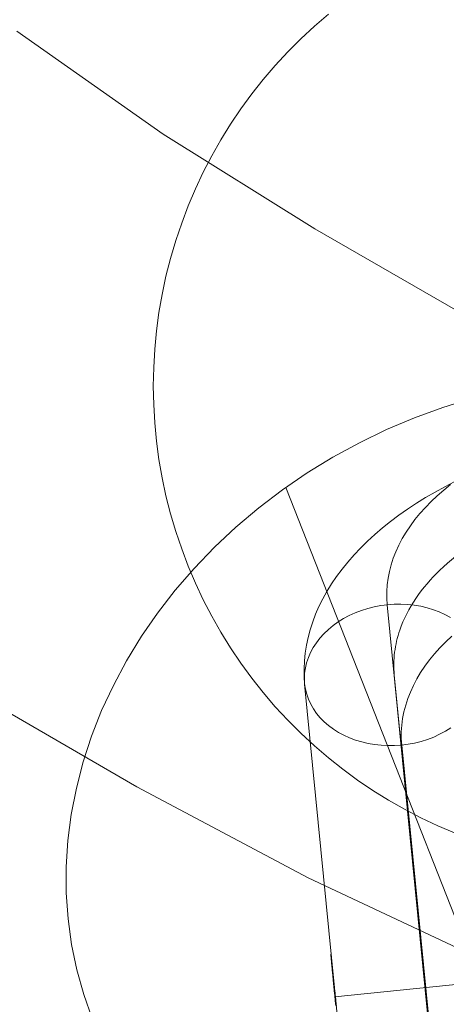
# Model space of a CAD drawing. Units: millimetres. Extents: x 82787 to 89387, y 60139 to 61981.
# Drawn here: x 85986 to 86000, y 60872 to 60905 of the extents above; entities that cross this region are included whole.
import ezdxf

# ---------------------------------------------------------------- set-up
doc = ezdxf.new("R2010")
doc.units = ezdxf.units.MM
doc.layers.add('beslag', color=253, linetype='Continuous', lineweight=9)
doc.layers.add('sæde', color=250, linetype='Continuous', lineweight=9)

# ---------------------------------------------------------------- blocks, each defined once
blk = doc.blocks.new('sjækel-flat-3')
at = {"layer": 'beslag', "flags": 128}
for points in [[(-3200.136, 813.312), (-3201.484, 826.989), (-3201.498, 827.208), (-3201.498, 827.43), (-3201.484, 827.649), (-3201.456, 827.871), (-3201.411, 828.093), (-3201.355, 828.315), (-3201.282, 828.534), (-3201.195, 828.753), (-3201.096, 828.969), (-3200.981, 829.186), (-3200.855, 829.399), (-3200.714, 829.61), (-3200.56, 829.818), (-3200.394, 830.02), (-3200.214, 830.222), (-3200.023, 830.419), (-3199.818, 830.61), (-3199.605, 830.798), (-3199.377, 830.981)], [(-3202.875, 810.68), (-3204.226, 824.357), (-3204.243, 824.613), (-3204.245, 824.868), (-3204.234, 825.127), (-3204.209, 825.385), (-3204.167, 825.643), (-3204.113, 825.902), (-3204.043, 826.16), (-3203.959, 826.419), (-3203.863, 826.674), (-3203.751, 826.93), (-3203.625, 827.183), (-3203.484, 827.433), (-3203.33, 827.68), (-3203.164, 827.927), (-3202.984, 828.169), (-3202.79, 828.408), (-3202.585, 828.644), (-3202.366, 828.874), (-3202.136, 829.101), (-3201.894, 829.323), (-3201.641, 829.542), (-3201.375, 829.756), (-3201.099, 829.961), (-3200.813, 830.163), (-3200.515, 830.36), (-3200.209, 830.548), (-3199.891, 830.731), (-3199.566, 830.908), (-3199.231, 831.079)], [(-3199.65, 808.654), (-3201.001, 822.332), (-3201.015, 822.551), (-3201.015, 822.77), (-3201.001, 822.992), (-3200.97, 823.214), (-3200.928, 823.436), (-3200.869, 823.655), (-3200.799, 823.877), (-3200.712, 824.093), (-3200.61, 824.312), (-3200.498, 824.528), (-3200.372, 824.739), (-3200.231, 824.95), (-3200.077, 825.158), (-3199.908, 825.363), (-3199.731, 825.562), (-3199.537, 825.759), (-3199.335, 825.952)], [(-3199.383, 826.568), (-3199.563, 826.666), (-3199.751, 826.753), (-3199.95, 826.826), (-3200.155, 826.888), (-3200.366, 826.938), (-3200.582, 826.975), (-3200.801, 826.997), (-3201.026, 827.009), (-3201.248, 827.006), (-3201.473, 826.992), (-3201.695, 826.961), (-3201.914, 826.922), (-3202.13, 826.865), (-3202.341, 826.801), (-3202.546, 826.722), (-3202.743, 826.632), (-3202.934, 826.531), (-3203.113, 826.419), (-3203.282, 826.298), (-3203.439, 826.169), (-3203.585, 826.028), (-3203.717, 825.882), (-3203.835, 825.731), (-3203.942, 825.57), (-3204.029, 825.405), (-3204.102, 825.236), (-3204.161, 825.065), (-3204.2, 824.891), (-3204.226, 824.717), (-3204.234, 824.54), (-3204.226, 824.365), (-3204.2, 824.191), (-3204.158, 824.023), (-3204.099, 823.854), (-3204.026, 823.691), (-3203.936, 823.534), (-3203.83, 823.382), (-3203.712, 823.239), (-3203.577, 823.104), (-3203.431, 822.978), (-3203.273, 822.86), (-3203.102, 822.75), (-3202.922, 822.655), (-3202.734, 822.568), (-3202.535, 822.495), (-3202.33, 822.433), (-3202.119, 822.382), (-3201.903, 822.346), (-3201.681, 822.323), (-3201.459, 822.312), (-3201.237, 822.315), (-3201.012, 822.329), (-3200.79, 822.36), (-3200.571, 822.399), (-3200.355, 822.455), (-3200.144, 822.52), (-3199.939, 822.598), (-3199.74, 822.688), (-3199.551, 822.79), (-3199.372, 822.902)], [(-3203.194, 813.681), (-3203.198, 813.728), (-3203.203, 813.773), (-3203.207, 813.817), (-3203.212, 813.86), (-3203.216, 813.904), (-3203.219, 813.948), (-3203.224, 813.99), (-3203.228, 814.031), (-3203.233, 814.073), (-3203.236, 814.113), (-3203.24, 814.153), (-3203.243, 814.193), (-3203.248, 814.231), (-3203.251, 814.27), (-3203.255, 814.308), (-3203.258, 814.346), (-3203.263, 814.382), (-3203.266, 814.418), (-3203.269, 814.452), (-3203.274, 814.487), (-3203.277, 814.522), (-3203.28, 814.555), (-3203.283, 814.588), (-3203.286, 814.621), (-3203.289, 814.653), (-3203.292, 814.683), (-3203.295, 814.715), (-3203.298, 814.743), (-3203.301, 814.773), (-3203.304, 814.802), (-3203.307, 814.829), (-3203.308, 814.856), (-3203.311, 814.883), (-3203.314, 814.909), (-3203.316, 814.935), (-3203.319, 814.959), (-3203.32, 814.983), (-3203.323, 815.007), (-3203.325, 815.03), (-3203.328, 815.051), (-3203.329, 815.072), (-3203.331, 815.093), (-3203.332, 815.112), (-3203.335, 815.132), (-3203.337, 815.15), (-3203.338, 815.168), (-3203.34, 815.186), (-3203.341, 815.203), (-3203.343, 815.218), (-3203.344, 815.233), (-3203.346, 815.248), (-3203.346, 815.262), (-3203.347, 815.274), (-3203.349, 815.287), (-3203.35, 815.298), (-3203.35, 815.31), (-3203.352, 815.319), (-3203.352, 815.329), (-3203.353, 815.338), (-3203.353, 815.346), (-3203.355, 815.353), (-3203.355, 815.361), (-3203.355, 815.367), (-3203.356, 815.372), (-3203.356, 815.376), (-3203.356, 815.381), (-3203.356, 815.384), (-3203.356, 815.387), (-3203.356, 815.388), (-3203.356, 815.39), (-3203.356, 815.388), (-3203.355, 815.387), (-3203.355, 815.384), (-3203.355, 815.381), (-3203.353, 815.376), (-3203.353, 815.372), (-3203.352, 815.367), (-3203.352, 815.361), (-3203.35, 815.353), (-3203.35, 815.346), (-3203.349, 815.338), (-3203.347, 815.329), (-3203.347, 815.32), (-3203.346, 815.31), (-3203.344, 815.299), (-3203.343, 815.287), (-3203.341, 815.275), (-3203.34, 815.262), (-3203.338, 815.248), (-3203.337, 815.234), (-3203.335, 815.219), (-3203.334, 815.203), (-3203.331, 815.186), (-3203.329, 815.17), (-3203.328, 815.152), (-3203.326, 815.133), (-3203.323, 815.114), (-3203.322, 815.094), (-3203.319, 815.073), (-3203.317, 815.052), (-3203.314, 815.03), (-3203.311, 815.007), (-3203.31, 814.984), (-3203.307, 814.96), (-3203.304, 814.936), (-3203.301, 814.911), (-3203.299, 814.885), (-3203.296, 814.858), (-3203.293, 814.831), (-3203.29, 814.804), (-3203.287, 814.775), (-3203.284, 814.745), (-3203.281, 814.716), (-3203.277, 814.685), (-3203.274, 814.654), (-3203.27, 814.623), (-3203.267, 814.59), (-3203.263, 814.558), (-3203.26, 814.523), (-3203.257, 814.49), (-3203.252, 814.455), (-3203.249, 814.419), (-3203.245, 814.383), (-3203.242, 814.347), (-3203.237, 814.309), (-3203.233, 814.272), (-3203.23, 814.234), (-3203.225, 814.195), (-3203.221, 814.156), (-3203.216, 814.115), (-3203.212, 814.074), (-3203.209, 814.034), (-3203.204, 813.991), (-3203.2, 813.949), (-3203.195, 813.907), (-3203.191, 813.863), (-3203.186, 813.82), (-3203.182, 813.774), (-3203.176, 813.729), (-3203.171, 813.684)], [(-3197.257, 814.578), (-3203.222, 813.97)]]:
    blk.add_lwpolyline(points, dxfattribs=at)
blk.add_lwpolyline([(-3199.897, 810.981), (-3201.248, 824.659, -0.056363), (-3201.236, 825.416, -0.050752), (-3201.067, 826.142, -0.066716), (-3200.53, 827.201, -0.051987), (-3199.736, 828.135, -0.044762), (-3198.651, 829.001, -0.037846), (-3197.354, 829.724, -0.042594), (-3195.446, 830.415, -0.040104), (-3193.341, 830.805, -0.040105), (-3191.2, 830.856, -0.042595), (-3189.191, 830.572, -0.037845), (-3187.773, 830.131, -0.044761), (-3186.533, 829.508, -0.051986), (-3185.563, 828.757, -0.066716), (-3184.821, 827.83, -0.050752), (-3184.506, 827.155, -0.057671), (-3184.337, 826.4, -0.001298), (-3184.335, 826.382), (-3182.985, 812.704)], format="xyb", dxfattribs=at)

msp = doc.modelspace()

# ---------------------------------------------------------------- linework, layer by layer
at = {"layer": 'sæde', "flags": 128}
for points in [[(86000.432, 60877.563), (85999.869, 60877.805), (85999.314, 60878.065), (85998.769, 60878.35), (85998.239, 60878.653), (85997.719, 60878.973), (85997.21, 60879.318), (85996.715, 60879.678), (85996.238, 60880.059), (85995.771, 60880.458), (85995.323, 60880.874), (85994.888, 60881.309), (85994.472, 60881.757), (85994.073, 60882.224), (85993.692, 60882.705), (85993.332, 60883.199), (85992.99, 60883.709), (85992.666, 60884.228), (85992.364, 60884.759), (85992.079, 60885.304), (85991.819, 60885.859), (85991.58, 60886.422), (85991.363, 60886.995), (85991.164, 60887.575), (85990.993, 60888.163), (85990.84, 60888.758), (85990.712, 60889.359), (85990.608, 60889.961), (85990.527, 60890.57), (85990.466, 60891.179), (85990.434, 60891.791), (85990.42, 60892.404), (85990.42, 60892.404), (85990.434, 60893.016), (85990.466, 60893.628), (85990.527, 60894.237), (85990.608, 60894.846), (85990.712, 60895.448), (85990.84, 60896.05), (85990.993, 60896.644), (85991.164, 60897.232), (85991.363, 60897.812), (85991.58, 60898.385), (85991.819, 60898.948), (85992.079, 60899.503), (85992.364, 60900.048), (85992.666, 60900.579), (85992.99, 60901.098), (85993.332, 60901.608), (85993.692, 60902.103), (85994.073, 60902.583), (85994.472, 60903.05), (85994.888, 60903.498), (85995.323, 60903.933), (85995.771, 60904.349), (85996.238, 60904.748)], [(85996.238, 60904.748), (85995.771, 60904.349), (85995.323, 60903.933), (85994.888, 60903.498), (85994.472, 60903.05), (85994.073, 60902.583), (85993.692, 60902.103), (85993.332, 60901.608), (85992.99, 60901.098), (85992.666, 60900.579), (85992.364, 60900.048), (85992.079, 60899.503), (85991.819, 60898.948), (85991.58, 60898.385), (85991.363, 60897.812), (85991.164, 60897.232), (85990.993, 60896.644), (85990.84, 60896.05), (85990.712, 60895.448), (85990.608, 60894.846), (85990.527, 60894.237), (85990.466, 60893.628), (85990.434, 60893.016), (85990.42, 60892.404), (85990.434, 60891.791), (85990.466, 60891.179), (85990.527, 60890.57), (85990.608, 60889.961), (85990.712, 60889.359), (85990.84, 60888.758), (85990.993, 60888.163), (85991.164, 60887.575), (85991.363, 60886.995), (85991.58, 60886.422), (85991.819, 60885.859), (85992.079, 60885.304), (85992.364, 60884.759), (85992.666, 60884.228), (85992.99, 60883.709), (85993.332, 60883.199), (85993.692, 60882.705), (85994.073, 60882.224), (85994.472, 60881.757), (85994.888, 60881.309), (85995.323, 60880.874), (85995.771, 60880.458), (85996.238, 60880.059), (85996.715, 60879.678), (85997.21, 60879.318), (85997.719, 60878.973), (85998.239, 60878.653), (85998.769, 60878.35), (85999.314, 60878.065), (85999.869, 60877.805), (86000.432, 60877.563)], [(85985.887, 60904.188), (85990.748, 60900.772), (85995.784, 60897.619), (86000.907, 60894.685), (86006.25, 60892.014), (86011.636, 60889.605), (86017.198, 60887.46), (86022.847, 60885.577), (86028.54, 60884), (86034.321, 60882.73), (86040.189, 60881.679), (86046.057, 60880.978)], [(86046.057, 60880.978), (86040.189, 60881.679), (86034.321, 60882.73), (86028.54, 60884), (86022.847, 60885.577), (86017.198, 60887.46), (86011.636, 60889.605), (86006.25, 60892.014), (86000.907, 60894.685), (85995.784, 60897.619), (85990.748, 60900.772), (85985.887, 60904.188)], [(86000.992, 60891.985), (86000.04, 60891.69), (85999.098, 60891.347), (85998.165, 60890.957), (85997.27, 60890.519), (85996.384, 60890.043), (85995.537, 60889.519), (85994.709, 60888.957), (85993.928, 60888.358), (85993.166, 60887.72), (85992.452, 60887.053), (85991.777, 60886.349), (85991.148, 60885.625), (85990.558, 60884.864), (85990.025, 60884.093), (85989.53, 60883.283), (85989.092, 60882.465), (85988.701, 60881.627), (85988.368, 60880.779), (85988.092, 60879.923), (85987.864, 60879.056), (85987.692, 60878.18), (85987.578, 60877.314), (85987.53, 60876.438), (85987.53, 60875.572), (85987.588, 60874.715), (85987.702, 60873.858), (85987.883, 60873.02), (85988.111, 60872.202), (85988.387, 60871.402)], [(85994.823, 60889.034), (86013.626, 60841.308)], [(85984.266, 60882.336), (85989.872, 60879.095), (85995.565, 60876.074), (86001.433, 60873.315), (86007.389, 60870.862), (86013.476, 60868.629), (86019.65, 60866.746), (86025.913, 60865.126), (86032.219, 60863.768), (86038.612, 60862.717), (86045.006, 60861.973), (86051.443, 60861.535), (86057.925, 60861.403), (86112.883, 60861.403)]]:
    msp.add_lwpolyline(points, dxfattribs=at)

# ---------------------------------------------------------------- block references
at = {"layer": 'sæde'}
msp.add_blockref('sjækel-flat-3', (89199.675, 60058.151), dxfattribs=at)

doc.saveas('drawing.dxf')
